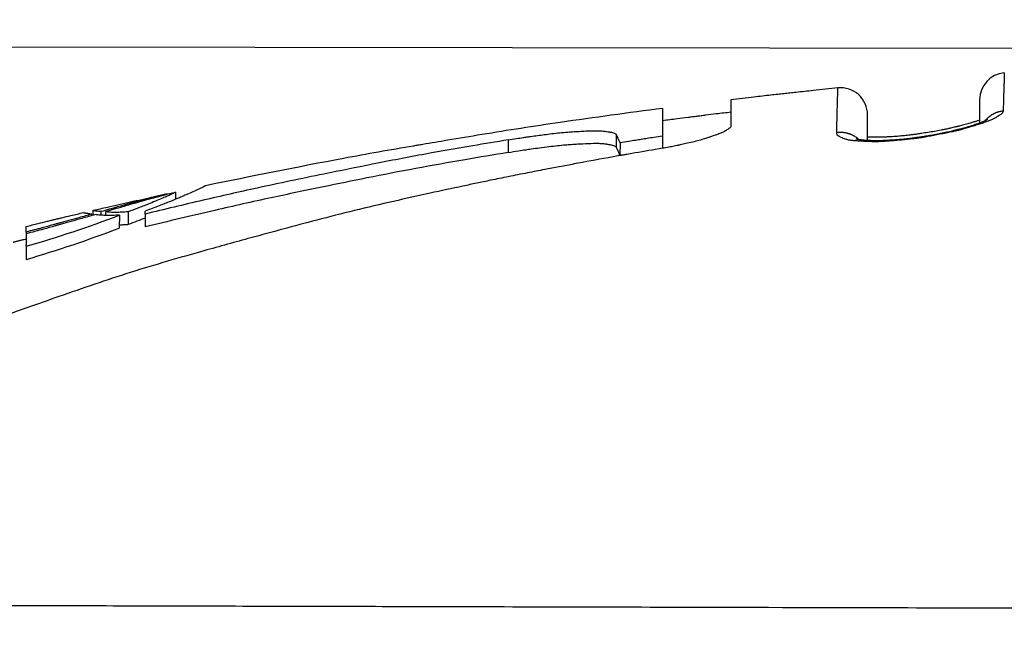
# Model space of a CAD drawing. Units: millimetres. Extents: x 364 to 643, y 89 to 304.
# Drawn here: x 400 to 419, y 271 to 282 of the extents above; entities that cross this region are included whole.
import ezdxf

# ---------------------------------------------------------------- set-up
doc = ezdxf.new("R2010")
doc.units = ezdxf.units.MM
doc.layers.add('DIM', color=1, linetype='Continuous')
doc.dimstyles.new('ME10_DIM_7', dxfattribs={"dimtxt": 3.5, "dimasz": 3.5, "dimexe": 2, "dimexo": 0, "dimtad": 0, "dimtih": 1, "dimtoh": 1, "dimdsep": 46, "dimtxsty": 'Standard', "dimsah": 1, "dimcen": 0.09, "dimclrd": 7, "dimclre": 7, "dimclrt": 7, "dimadec": 0, "dimazin": 0, "dimtfac": 1, "dimtdec": 4, "dimtofl": 0, "dimtmove": 0, "dimatfit": 0, "dimfxl": 1, "dimtolj": 1, "dimtzin": 0, "dimarcsym": 0})

# ---------------------------------------------------------------- blocks, each defined once
blk = doc.blocks.new('*D52')
at = {"layer": 'Defpoints', "color": 0, "transparency": 16777216}
for p in [(428.0997654291285, 281.353075862161), (379.6093883570721, 257.0464534576326), (391.6416297547672, 257.0328494185879)]:
    blk.add_point(p, dxfattribs=at)
at = {"layer": 'DIM', "lineweight": -2, "transparency": 16777216}
for p, q in [((425.0997673466202, 281.3564677564639), (376.6369340749305, 281.4112613941786)), ((379.6329749474186, 277.9078717369495), (379.6285307600157, 273.9771614917865)), ((379.6133455670922, 260.5464512205588), (379.617789754495, 264.4771614657217)), ((388.641631672259, 257.0362413128909), (376.6093902745639, 257.0498453519355))]:
    blk.add_line(p, q, dxfattribs=at)
at = {"layer": 'DIM', "transparency": 16777216}
for points in [[(379.049641986931, 277.9085312719528), (380.2163079079064, 277.9072122019461), (379.6369321574387, 281.4078694998757)], [(379.0300126066045, 260.5471107555621), (380.1966785275799, 260.5457916855555), (379.6093883570721, 257.0464534576326)]]:
    blk.add_solid(points, dxfattribs=at)
at = {"layer": 'DIM', "transparency": 16777216, "insert": (379.6231602572554, 269.2271614787541), "char_height": 3.5, "attachment_point": 5, "rotation": 0.00013888888888888892}
blk.add_mtext('\\A1;24.36', dxfattribs=at)
blk = doc.blocks.new('*D53')
at = {"layer": 'Defpoints', "color": 0, "transparency": 16777216}
for p in [(466.5029549976712, 288.9756540959297), (466.4896844618933, 277.2383833174272), (391.4740799957233, 271.0358184870491)]:
    blk.add_point(p, dxfattribs=at)
at = {"layer": 'DIM', "lineweight": -2, "transparency": 16777216}
for p, q in [((391.4774718900264, 274.0358165695573), (391.4978511305985, 292.0604591957957)), ((466.4930763561964, 280.2383813999354), (466.5063468919743, 291.9756521784379)), ((394.9944569992217, 289.0565039032672), (419.8793311619459, 289.0283682643154)), ((463.0029572347449, 288.97961130595), (438.1293312120178, 289.0077342273931))]:
    blk.add_line(p, q, dxfattribs=at)
at = {"layer": 'DIM', "transparency": 16777216}
for points in [[(394.995116534225, 289.6398368637549), (394.9937974642182, 288.4731709427795), (391.4944592362954, 289.0604611132875)], [(463.0036167697483, 289.5629442664376), (463.0022976997415, 288.3962783454622), (466.5029549976712, 288.9756540959297)]]:
    blk.add_solid(points, dxfattribs=at)
at = {"layer": 'DIM', "transparency": 16777216, "insert": (429.0043311869817, 289.0180512458542), "char_height": 3.5, "attachment_point": 5, "rotation": 0.00013888888888888892}
blk.add_mtext('\\A1;75.01', dxfattribs=at)

msp = doc.modelspace()

# ---------------------------------------------------------------- linework, layer by layer
at = {"color": 7, "linetype": 'Continuous'}
for p, q in [((413.672561324452, 280.4076147680336), (413.6719905495954, 280.1773394746167)), ((418.2925808591082, 280.4097701923196), (418.291504688669, 279.9755964042074)), ((412.4021647746008, 280.2492033242508), (412.4015931818222, 280.0185981659712)), ((413.6719905495954, 280.1773394746167), (413.6713683762589, 279.9263277735434)), ((412.4015931818222, 280.0185981659712), (412.4008904431154, 279.7350827825076)), ((416.2106980542704, 279.6527429408084), (416.2118783893759, 280.1295055506744)), ((409.5342045166349, 279.6635831732135), (409.5336264873206, 279.4303811000414)), ((411.5384950241945, 279.7719278589955), (411.5377479478709, 279.5378582905225)), ((411.6117686959151, 279.6079682178416), (411.6111859342074, 279.3728568924292)), ((412.4008904431154, 279.7350827825076), (412.4003269582124, 279.5077485565205)), ((403.3529691800259, 278.6910170508481), (403.3526493092199, 278.5619673070043)), ((403.8999040208092, 278.8082646921732), (403.9100914990252, 278.8133196149798)), ((403.1936051607537, 278.6608670712551), (403.1935794637982, 278.6504998049077)), ((401.8212648107277, 278.2658128262723), (401.821573009699, 278.3562552988993)), ((401.9653283888983, 278.3329318545547), (401.9651621592395, 278.2658676069074)), ((402.0496529504602, 278.3309162106377), (402.0494821408131, 278.262004196809)), ((402.4712950856872, 278.3285858228535), (402.4707059315562, 278.0908955251291)), ((402.78652697736, 278.2867015553041), (402.7866584322554, 278.3397362198381)), ((401.7965519893257, 278.2856639954312), (401.7964852208469, 278.2587266970756)), ((402.307165520447, 278.265880504047), (402.3065749463768, 278.0276173345887)), ((402.78652697736, 278.2867015553041), (402.7859342404383, 278.0475657921248)), ((400.5755078578358, 277.9197257688842), (400.5750353369619, 277.7144361855404)), ((400.5756264784287, 277.9529282682786), (400.5755078578358, 277.9197257688842)), ((400.574959880154, 277.6878665977395), (400.5744194029501, 277.4443661640519))]:
    msp.add_line(p, q, dxfattribs=at)
for centre, radius, start, end in [((418.7925749116822, 280.4085255983798), 0.4999956016036827, 94.4736794405317, 179.8573786381921), ((415.7118634010112, 280.1307621181745), 0.5000165672773885, 359.8560125905062, 95.8615106272561), ((408.7696919895473, 278.4361951108071), 3.074158782374503, 22.40609343419817, 25.75370497442302), ((408.74075780501, 278.194144685332), 3.103017903920601, 22.3250075361385, 25.660287731266), ((394.3510872783281, 299.2242782957391), 22.41770771041406, 286.1189246473143, 290.7874080732653), ((394.3455584508216, 298.806738044536), 22.25195814127596, 286.2556790940974, 290.9631235411863)]:
    msp.add_arc(centre, radius, start, end, dxfattribs=at)
for points in [[(418.7535746931821, 280.9069978489406), (418.7515270322009, 280.8355547005086), (418.7498291504446, 280.7786109201632), (418.7488337923273, 280.7459532198536), (418.7479228953971, 280.7163254103535), (418.7466535503022, 280.6751621524976), (418.7453638243262, 280.6336774790821), (418.7402537956546, 280.4663734806835), (418.7332927626288, 280.2048224252534)], [(415.6607995561726, 280.6281644214473), (415.2018453116896, 280.5803021754213), (414.8798475056407, 280.5455548294178), (414.7679830186538, 280.5332322265132), (414.6610708617316, 280.5213821183666), (414.542953932722, 280.508258847392), (414.4155946555317, 280.4940077562669), (414.1012481504691, 280.4580964832159), (413.6725613244516, 280.4076147680332)], [(415.6389440497306, 279.7962918433748), (415.6434666701659, 279.9795796700703), (415.6494300781892, 280.2111396183236), (415.6523759015012, 280.3207165851856), (415.6548000316652, 280.4087199404686), (415.6557502974019, 280.4430577047651), (415.6567345936727, 280.4787368924288), (415.6585154852633, 280.5437551330284), (415.6607995561726, 280.6281644214473)], [(412.4021647745985, 280.249203324251), (410.4981980198968, 279.9875966765841), (409.0451258516066, 279.7624682004711), (408.403712565426, 279.6562751854163), (407.9461179945569, 279.5790530824851), (407.8561845335915, 279.563804802886), (407.7739323236372, 279.5498621886974), (406.4752080627426, 279.3196037433707), (403.910091499024, 278.8133196149795)], [(413.6719905495946, 280.1773394746161), (413.4023134561425, 280.144867041291), (413.2028384724583, 280.1203988272002), (413.1182091992093, 280.109883220555), (413.0380425758844, 280.0998763004177), (412.9579440989332, 280.0898616792202), (412.8734868499414, 280.0792540620581), (412.6730215114418, 280.0537540796108), (412.4015931818205, 280.0185981659702)], [(418.7332927626288, 280.2048224252534), (418.7319016999002, 280.1974577150548), (418.7309845912447, 280.1932644625601), (418.7254630651616, 280.1792871715817), (418.7172593856848, 280.1639227676163), (418.7075023115844, 280.151156280521), (418.6966110474696, 280.141887880315), (418.6554599350879, 280.1141406845254), (418.6024389231928, 280.0824089689162), (418.5487033976967, 280.0529296978182), (418.4831774151985, 280.0218927799996), (418.418723160885, 279.9974646076948), (418.3403589911244, 279.9710232243415), (418.2500985422163, 279.9421954229443), (418.155328190357, 279.9130944897051), (418.063434311724, 279.8858337108273), (417.9818032824987, 279.8625263725164), (417.9174777902367, 279.8451719177924), (417.858958977176, 279.8307374952898), (417.7959822091007, 279.8166188003848), (417.6985324609678, 279.7962389734002), (417.5866742851954, 279.7739297791175), (417.4697344040986, 279.7514513995469), (417.3570395399902, 279.7305640167016), (417.2579164151862, 279.7130278125899), (417.188319028305, 279.7016083841466), (417.1240836841928, 279.6923407450884), (417.0539456290104, 279.683665275859), (416.9551813533088, 279.6728794428849), (416.842745914995, 279.6616937380368), (416.7259125336413, 279.6510012896986), (416.6139544288384, 279.6416952262524), (416.5161448201692, 279.6346686760839), (416.453411931886, 279.6312744835286), (416.394517897087, 279.6297363946972), (416.3291676861438, 279.6299959760985), (416.2491974224932, 279.6320057028306), (416.1593700472679, 279.6356398404773), (416.0668763035347, 279.6407527628844), (415.9789069343549, 279.6471988438958), (415.9026526827887, 279.6548324573571), (415.8429540811824, 279.6644611709866), (415.7823205351611, 279.6827643192199), (415.7395490039538, 279.7003699435516), (415.6983510372321, 279.7201071586642), (415.6673778749664, 279.738110758908), (415.6600659228209, 279.7440128606263), (415.6534807259787, 279.7526556940201), (415.6463238708459, 279.7666985747328), (415.6412104694092, 279.7808463895424), (415.6400931600426, 279.7869375184983), (415.6389440497306, 279.7962918433748)], [(418.3977393174881, 280.0196362207831), (418.4260505138598, 280.0526590202763), (418.449033581167, 280.0752547601688), (418.4593650507113, 280.0842649615489), (418.4701584131446, 280.0932823556975), (418.4823149364673, 280.1032725057892), (418.4955783823424, 280.1136078808724), (418.5094437359521, 280.1234042105895), (418.5237577808912, 280.1324743311757), (418.5381110866543, 280.1406843160676), (418.5526674989138, 280.1485437474913), (418.5673514645766, 280.1563146227043), (418.5822611919405, 280.163724822507), (418.5972993138437, 280.1703540710075), (418.6125869707141, 280.1762278106281), (418.6274272619324, 280.1812163371118), (418.6414793148962, 280.1855826336513), (418.6542364610469, 280.1894425846151), (418.6668279166356, 280.1929736407122), (418.695145150199, 280.1992688720178), (418.7332927626288, 280.2048224252534)], [(418.4354446243591, 280.0391302282281), (418.4268955135, 280.0342899970211), (418.4219284536529, 280.0316414258782), (418.4216212660004, 280.0314812448231), (418.4213854500363, 280.0313585004355), (418.4164104526164, 280.0287807562083), (418.407432663388, 280.0241847268351), (418.396517822003, 280.0187095572912), (418.3659414562459, 280.0043260843948), (418.3354950783936, 279.9914158084789), (418.2850789685609, 279.9724911533649), (418.2322526957234, 279.9543147737425), (418.1501544831582, 279.9268480775366), (418.0607538903815, 279.8991608038322), (418.022758009951, 279.8884112945832), (417.9851588275606, 279.878252045339), (417.949710971251, 279.8690024272559), (417.91816906907, 279.860981811503), (417.8922877490506, 279.8545095692398), (417.8766298354041, 279.8506181170822), (417.8628882683436, 279.8472106669041), (417.8422056087977, 279.8420867351808), (417.8186106210376, 279.8362554501937), (417.7805184156316, 279.8269135457921), (417.7355196267621, 279.8161197493603), (417.6847181170126, 279.8043555488847), (417.6292177489664, 279.7921024323468), (417.5701223852104, 279.7798418877315), (417.5117148230546, 279.7685702897176), (417.4526184282937, 279.7578558228784), (417.394396022422, 279.7478271310761), (417.3386104269301, 279.7386128581752), (417.2868244633194, 279.730341648042), (417.2406009530692, 279.7231421445391), (417.2015027176814, 279.7171429915289), (417.1745092358094, 279.7130203759161), (417.1497978182383, 279.7092858627399), (417.1235178099113, 279.7053894491111), (417.0865751482941, 279.7000533306323), (417.0432974221056, 279.6940722190601), (416.9948644074029, 279.6877883140344), (416.942455880227, 279.6815438152041), (416.887251616631, 279.6756809222102), (416.8346013864266, 279.6708260464882), (416.7820730276345, 279.6665663569162), (416.7311824020277, 279.662872656853), (416.6834453713684, 279.659715749654), (416.6403777974264, 279.6570664386684), (416.603495541971, 279.6548955272551), (416.5691351591223, 279.6529231469198), (416.5343403371061, 279.6511164057224), (416.5014728402364, 279.6496485627642), (416.4633354766053, 279.6483283732938), (416.4210967215887, 279.647448638686), (416.3759250505449, 279.6473021603142), (416.3391264502366, 279.6478395533398), (416.3031013489258, 279.6488118202622), (416.269725853491, 279.6500126463875), (416.240876070818, 279.6512357170271), (416.2184281077892, 279.6522747174889), (416.2077987179739, 279.652785526239), (416.1963014328702, 279.6533944415843), (416.1801756240452, 279.6543579468399), (416.1604607805106, 279.6557518957287), (416.1388515630601, 279.6576346924536), (416.1066410934576, 279.6612422344366), (416.0774523321708, 279.6650199010342), (416.0640502700232, 279.6668342734014), (416.0509168762969, 279.6688299059311), (416.0405067684492, 279.6706570618028), (416.0296556362827, 279.6727892472002), (416.022006049228, 279.6744208621112), (416.0153224262776, 279.6758969820353), (416.0123807668224, 279.6765557509162), (416.0094715010684, 279.6772357401957), (416.0021311759012, 279.6791328822686), (415.9917696973228, 279.6821562524378)], [(418.2916413950242, 280.0307496718631), (418.2606159128491, 280.0198544266381), (418.2424309920151, 280.0136943382283), (418.2386266761324, 280.0124339394345), (418.2352491673305, 280.0113257358361), (418.2176704017586, 280.0055910310346), (418.1902989788292, 279.9967832808858), (418.1557397400935, 279.9858896215065), (418.1165975271124, 279.9738971890175), (418.0754771814302, 279.9617931195339), (418.0248929367965, 279.947760835185), (417.9776044240793, 279.9353805962454), (417.9359316589632, 279.924941393033), (417.9021946571377, 279.9167322158697), (417.8843730502982, 279.9124397025428), (417.8688172284059, 279.9087044056898), (417.847689777431, 279.9036367509744), (417.8240819438581, 279.8979886344912), (417.7756386579651, 279.8865081712837), (417.7174209915518, 279.8730903409698), (417.6522356311194, 279.8587345681903), (417.5828892631911, 279.8444402775911), (417.4564987694799, 279.8212907491613), (417.3318860431618, 279.8010680541763), (417.2151053104669, 279.7833490637074), (417.140696749711, 279.7722726969687), (417.0697054088057, 279.7621420455363), (416.9988086378956, 279.7528929884454), (416.8977127120551, 279.741651686088), (416.7909495496945, 279.7321825087944), (416.7281783207146, 279.7276524634606), (416.6679293639415, 279.7237820297851), (416.6144676128649, 279.7205691116561), (416.5770972309825, 279.718381182559), (416.5389732186661, 279.7163179280993), (416.4895017547731, 279.7140571551859), (416.4312945122041, 279.7123263356597), (416.3659851895143, 279.7118742440525), (416.3322032944544, 279.7123039279962), (416.2992637797117, 279.7130527978373), (416.2693227408307, 279.7139529555263), (416.2445362733597, 279.7148365030206), (416.22706047284, 279.7155355422674), (416.2190514348235, 279.7158821752276), (416.218845733157, 279.715891485713), (416.2183941178581, 279.7159124174324), (416.215756869611, 279.7160369664642), (416.2108555294371, 279.7162752462046)], [(418.4385338738841, 280.0410185515959), (418.4369145443421, 280.0400154784625), (418.4354446243591, 280.0391302282281)], [(409.5342045166332, 279.6635831732132), (409.6865670203905, 279.6888198882062), (409.8095630993359, 279.7081204009737), (409.8786884687511, 279.7182316374852), (409.9513258012674, 279.7283754126691), (410.2006236153129, 279.7620478377109), (410.4877953656541, 279.795677373185), (410.6438404347067, 279.8092587400266), (410.7589215935202, 279.8170429084894), (410.7883977195733, 279.8188249651303), (410.8208256597201, 279.8207405325271), (410.940929222468, 279.8274078212889), (411.0879759317191, 279.8332457109594), (411.1967850410959, 279.8337874127816), (411.2981710901993, 279.8279308837133), (411.3624394265405, 279.8200395328362), (411.4161420244418, 279.8118526493098), (411.4332320657268, 279.8090650761323), (411.4510634909043, 279.8056938253965), (411.4914064759828, 279.7948708121231), (411.538495024195, 279.7719278589941)], [(413.6713683762563, 279.9263277735436), (413.6685518739764, 279.9088585898878), (413.6610902665728, 279.8959370756434), (413.6457800730803, 279.8810635736914), (413.6274760171639, 279.867557790309), (413.5992980628298, 279.8479730327098), (413.5697529877491, 279.8293021232124), (413.5145333268579, 279.8012726643878), (413.4504117714249, 279.7750796144943), (413.3622478495749, 279.7434305150971), (413.2911588767346, 279.7194856368715), (413.2733701805267, 279.7135824596008), (413.2573098933473, 279.7082756753688), (413.1830407911501, 279.684433174101), (413.0798342132217, 279.6541067748741), (412.9575171973677, 279.6226698600748), (412.8357869284581, 279.5943039723507), (412.7311728814366, 279.5711564830728), (412.6721811922346, 279.5583397099758), (412.6162302786162, 279.546775320001), (412.5192289605469, 279.5284478965352), (412.4003269582093, 279.5077485565189)], [(416.0511569475511, 279.6690142377705), (416.0127329096237, 279.7014290307303), (415.982064433923, 279.7225467769651), (415.9685156044808, 279.7305731358741), (415.9544116533027, 279.7384748387897), (415.9385298800879, 279.7471800408318), (415.9212791573576, 279.7559774447312), (415.9034739352082, 279.7638852760032), (415.8852979605681, 279.7707470082638), (415.8674214973195, 279.7764778349052), (415.8493790651833, 279.7817217687102), (415.8311746126886, 279.7868275703472), (415.8127765043291, 279.7914164759088), (415.7945458637645, 279.7949664709126), (415.7762409556609, 279.7975145416991), (415.7588641758764, 279.7991082042813), (415.74247724193, 279.8001955667416), (415.7275602399521, 279.8010617852703), (415.7128768227091, 279.8015770994449), (415.6809264380491, 279.8007669945558), (415.6389440497306, 279.7962918433748)], [(409.5342045166332, 279.6635831732132), (408.8749501954708, 279.5539619845741), (407.9989546973965, 279.4009074824287), (407.010557488364, 279.2119096196441), (406.1074050778383, 279.0291898775684), (405.4859971130694, 278.9014426612151), (404.8677639524465, 278.7698426403089), (403.864457860153, 278.5432191081437), (402.7865269773579, 278.2867015553036)], [(409.533626487318, 279.4303811000411), (409.7257637204216, 279.4619556983517), (409.8595402241897, 279.4823396980493), (409.9101458456147, 279.4895922150499), (409.9635347372056, 279.4970476073122), (410.1157460453153, 279.5179776248668), (410.2944555371454, 279.5411663355961), (410.4517684723567, 279.5591537308835), (410.594080764963, 279.5725448141122), (410.7049153300842, 279.5805977380736), (410.8242167479563, 279.5878248836901), (411.0224351113843, 279.5981399740929), (411.2157103120481, 279.6002064428017), (411.2895261914255, 279.5955333197674), (411.3545956646769, 279.5877418942281), (411.3826847119012, 279.5834883703736), (411.4098449406644, 279.5791176746862), (411.4286703498485, 279.5759799823596), (411.4489334261611, 279.5721448980729), (411.4910700139155, 279.5608852149978), (411.5377479478681, 279.5378582905213)], [(412.4008904431146, 279.7350827825069), (412.2411759870557, 279.709901314801), (412.1187966296734, 279.6904093297598), (412.0607483314786, 279.6810920615001), (412.0058455507732, 279.6722531780476), (411.9533568650506, 279.6637942571116), (411.8985704454306, 279.6549401481793), (411.7756841022727, 279.6349310646851), (411.6117686959122, 279.6079682178405)], [(412.4003269582093, 279.5077485565189), (411.38886694962, 279.3324411654612), (410.7572020541129, 279.2163854013829), (410.6245648787319, 279.1913202910784), (410.4802008110071, 279.1638945724328), (410.2121259636237, 279.1127971781471), (409.8951539345342, 279.0516288378655), (409.5358892754684, 278.9806876879302), (409.2064232603559, 278.913843475704), (408.9482522385799, 278.8598490155837), (408.6931913523517, 278.8054229372916), (408.0831259155322, 278.6739885114605), (407.4011690483769, 278.5222521052668), (406.6759048227058, 278.3506672594372), (405.9743005335391, 278.1735477455182), (405.3430711092146, 278.0059963357497), (404.7519685394008, 277.8451273402767), (404.3172906330907, 277.7260274892629), (403.8791276683411, 277.6043155703917), (403.200306057607, 277.410040871333), (402.509553155132, 277.201263020636), (401.8500245723581, 276.9851497830152), (401.1822559053925, 276.7543052227057), (400.0302903184318, 276.3437969939929), (398.8597827995214, 275.8736067652148), (398.0845890534464, 275.4995767327581), (397.4485916899686, 275.1576982312772)], [(409.533626487318, 279.4303811000411), (408.7326485031714, 279.295658559111), (407.8148316118197, 279.1322236281653), (406.908640678964, 278.9565503276898), (406.0982560332371, 278.7916160274597), (405.6088967221826, 278.690699487313), (405.1281877180692, 278.5890402444074), (404.0807145680623, 278.355346441442), (402.7859342404365, 278.0475657921244)], [(411.7358151905735, 279.3934583617456), (411.671639302942, 279.3828706570837), (411.6111859342054, 279.3728568924278)], [(403.352969180026, 278.6910170508469), (403.124336058488, 278.6327042677373), (402.9420363763002, 278.5834862066165), (402.841659671455, 278.5556916906874), (402.7493770027836, 278.5299437049193), (402.6706935976667, 278.5079400224329), (402.5909814275669, 278.4855318345246), (402.3673022031339, 278.42190764724), (402.0496529504579, 278.3309162106373)], [(403.352969180026, 278.6910170508469), (403.3045043692779, 278.6667019220233), (403.2499621045436, 278.6413562319299), (403.1745744966737, 278.6083285959059), (403.0983546947676, 278.5761684979336), (402.9760197485073, 278.5251276845157), (402.842061997093, 278.4707235641112), (402.6405377795113, 278.3924559255007), (402.4712950856873, 278.3285858228535)], [(403.8999040208079, 278.8082646921721), (403.8633806606274, 278.7866390630608), (403.8107666881157, 278.760227868104), (403.7011050018134, 278.7099789217585), (403.594459888029, 278.6636118440271), (403.5044580896822, 278.6249316316124), (403.4219072413066, 278.5899855840766), (403.2566088368867, 278.5222504850871), (403.0472158470953, 278.4395269685311), (402.7866584322524, 278.3397362198372)], [(401.8215730096979, 278.3562552988984), (402.0858814636555, 278.4167777374576), (402.2980248514561, 278.464620233014), (402.4118308040639, 278.4899946961388), (402.512906969334, 278.5124296514625), (402.5780640131601, 278.5268734801451), (402.6430185092764, 278.541236529732), (402.8629306846279, 278.5894364052123), (403.1936051607506, 278.6608670712539)], [(403.1936051607506, 278.6608670712539), (402.9842265758926, 278.6101423870501), (402.8158041884516, 278.5663018076459), (402.7206251167029, 278.5407786113618), (402.6334516091276, 278.5172014136949), (402.5600279966117, 278.4972928668514), (402.4860171610545, 278.4771116391901), (402.2719794077776, 278.4180296229753), (401.9653283888964, 278.3329318545532)], [(401.9653283888964, 278.3329318545532), (401.9246896404296, 278.3361564553982), (401.8949979497645, 278.3392155834006), (401.8748057294365, 278.3418326651667), (401.8626653919922, 278.3437311273091), (401.8603650636072, 278.344122668599), (401.8571334924927, 278.3446804602745), (401.8460580452789, 278.3466820758292), (401.8323693343516, 278.3496569417817), (401.824716422906, 278.3522220523418), (401.8215730096979, 278.3562552988984)], [(402.4712950856873, 278.3285858228535), (402.3420281553254, 278.3200754582487), (402.2576140450141, 278.3174957667286), (402.2339683151033, 278.3174610396045), (402.2074329793905, 278.3176726654336), (402.1600049512413, 278.3184462391033), (402.1093018124907, 278.3212303702788), (402.0785810987534, 278.3251788525296), (402.0496529504579, 278.3309162106373)], [(401.8621215540752, 278.2775086424807), (401.6077014305987, 278.2048757795101), (401.4100615944899, 278.1490198117145), (401.3133397688165, 278.1219429922164), (401.2275795718797, 278.0980289574068), (401.1700447733848, 278.0820035195714), (401.1121487584802, 278.065912717923), (400.8978156993369, 278.0068924979992), (400.5755078578327, 277.9197257688839)], [(401.7965519893251, 278.2856639954315), (401.5561253651705, 278.2184874950099), (401.3693176436542, 278.1667606786377), (401.2775034205729, 278.1415666407982), (401.1948522858069, 278.118974397547), (401.1345887517822, 278.1025204438957), (401.0734975539132, 278.0858808322565), (400.871885147752, 278.0314782482847), (400.5756264784269, 277.9529282682782)], [(400.5758150513071, 278.0566550827055), (400.7972422052399, 278.1120577157117), (400.9641835885407, 278.1531005461486), (401.0389586652409, 278.1712661353327), (401.1087748568159, 278.1881548865847), (401.1716886894659, 278.2033523384103), (401.237147894034, 278.2191059262381), (401.4058001764372, 278.2592606899964), (401.6406485775476, 278.3143334708391)], [(401.7965519893251, 278.2856639954315), (401.7613976214528, 278.2894073662593), (401.7336051431636, 278.2928680122628), (401.7120479478745, 278.2960145954598), (401.6955994289885, 278.2988157778687), (401.6877461955676, 278.3003089753369), (401.6786460323023, 278.3021188938431), (401.6662013148554, 278.304699483583), (401.6525290782886, 278.3080667095804), (401.6446985155052, 278.3107614408389), (401.6406485775476, 278.3143334708391)], [(402.3071655204448, 278.265880504046), (402.1784309994027, 278.261335226598), (402.0927132804046, 278.2609773356799), (402.0669903394811, 278.2615017062247), (402.0391464595236, 278.2622931137481), (401.9944699512841, 278.2638181550258), (401.9456190513331, 278.2666705583883), (401.9040245812746, 278.2710502935233), (401.8621215540752, 278.2775086424807)], [(402.7863445608558, 278.2131068293396), (402.6348503031235, 278.1536814665884), (402.4707059315547, 278.0908955251281)], [(400.5756264784269, 277.9529282682782), (400.5756867339192, 277.9823196234606), (400.5757264214776, 278.0022496555288), (400.5757510032295, 278.0150768109818), (400.5757575806012, 278.0186125701644), (400.5757656065051, 278.0229667782016), (400.5757837631253, 278.0329488770449), (400.5758031319502, 278.0443085141596), (400.5758123903746, 278.0509489429471), (400.5758150513071, 278.0566550827055)], [(402.4707059315547, 278.0908955251281), (402.3966031208732, 278.0858016517668), (402.306708942718, 278.0816772648656)], [(400.5753027297643, 277.8223140296673), (400.5321629415071, 277.8113680596765), (400.4941514696482, 277.801691870939), (400.4604879063509, 277.7930930234098), (400.4303918437931, 277.7853790770366), (400.403082874142, 277.7783575917743), (400.377780589568, 277.7718361275687), (400.364210402474, 277.7683341728801), (400.3523733838141, 277.7652778150199), (400.3436046801735, 277.7630128169795), (400.3392394381333, 277.7618849417485), (400.3391172840851, 277.7618533746014), (400.3388544455676, 277.7617854423811), (400.3374912687709, 277.7614330832365), (400.3350244275429, 277.7607953474385)], [(400.5749598801539, 277.6878665977384), (400.5749935421185, 277.7013663107305), (400.5750353369588, 277.7144361855396)], [(428.0739675652591, 270.9450997053239), (421.9481412774575, 270.9602835633843), (416.9632356541384, 270.9726394637772), (412.8141353292606, 270.9829236846238), (410.2565457930507, 270.9892630867999), (407.6942280761375, 270.9956142085414), (405.6833519246399, 271.0005984925571), (403.5222887518621, 271.0059550395674), (401.396637557962, 271.0112238122186), (399.1450072131011, 271.0168048447132), (397.3886973293022, 271.0211581447785), (395.9791179919285, 271.0246520167204), (395.6475432942692, 271.0254738786062), (395.3083874685368, 271.0263145315522), (394.5504338681611, 271.0281932429842), (393.4929213160947, 271.0308144600634)]]:
    msp.add_spline(points, degree=3, dxfattribs=at)

# ---------------------------------------------------------------- dimensions: what is measured, and where the dimension line sits
at = {"layer": 'DIM', "color": 1}
dim = msp.add_linear_dim(base=(466.5029549976712, 288.9756540959297), p1=(391.4740799957233, 271.0358184870491), p2=(466.4896844618934, 277.2383833174272), angle=179.9352195768243, dimstyle='ME10_DIM_7', override={"dimexe": 3, "dimexo": 3, "dimgap": 3, "dimclrd": 256, "dimclre": 256, "dimclrt": 256}, dxfattribs=at)
dim.commit()
dim.dimension.update_dxf_attribs({"geometry": '*D53', "text_midpoint": (429.0043311869817, 289.0180512458542), "dimtype": 160, "text_rotation": 0.0001388888888888889})
dim = msp.add_linear_dim(base=(379.6093883570721, 257.0464534576326), p1=(428.0997654291284, 281.353075862161), p2=(391.6416297547672, 257.0328494185879), angle=89.9352195768276, dimstyle='ME10_DIM_7', override={"dimexe": 3, "dimexo": 3, "dimgap": 3, "dimclrd": 256, "dimclre": 256, "dimclrt": 256}, dxfattribs=at)
dim.commit()
dim.dimension.update_dxf_attribs({"geometry": '*D52', "text_midpoint": (379.6231602572554, 269.2271614787541), "text_rotation": 0.0001388888888888889})

doc.saveas('drawing.dxf')
